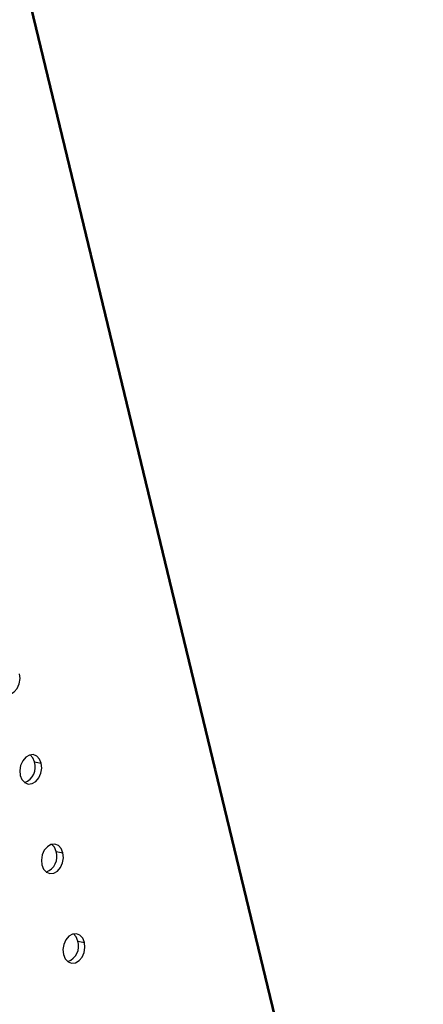
# Model space of a CAD drawing. Units: millimetres. Extents: x 8 to 554, y 5 to 757.
# Drawn here: x 325 to 329, y 116 to 126 of the extents above; entities that cross this region are included whole.
import ezdxf

# ---------------------------------------------------------------- set-up
doc = ezdxf.new("R2010")
doc.units = ezdxf.units.MM

msp = doc.modelspace()

# ---------------------------------------------------------------- linework, layer by layer
at = {"color": 7, "linetype": 'Continuous', "lineweight": 25}
for p, q in [((328.5917, 110.12575), (323.51776, 131.14084)), ((328.52795, 110.33248), (323.55922, 130.91178)), ((324.67396, 118.85556), (324.74123, 118.84189)), ((324.89189, 117.95296), (324.95916, 117.93929)), ((325.10982, 117.05036), (325.17709, 117.03669))]:
    msp.add_line(p, q, dxfattribs=at)
at = {"color": 7, "linetype": 'Continuous', "lineweight": 25, "flags": 128}
for points in [[(324.31117, 119.62203), (324.32875, 119.57942), (324.357, 119.54933), (324.39252, 119.5354), (324.43101, 119.5393), (324.46785, 119.56056), (324.49858, 119.59663), (324.5195, 119.64314), (324.52809, 119.69449), (324.52331, 119.74449)], [(324.74123, 118.84189), (324.72366, 118.88451), (324.69541, 118.91459), (324.65989, 118.92853), (324.62139, 118.92463), (324.58456, 118.90336), (324.55382, 118.8673), (324.5329, 118.82078), (324.52432, 118.76943), (324.5291, 118.71943)], [(324.67396, 118.85556), (324.65639, 118.89817), (324.62988, 118.92703)], [(324.5291, 118.71943), (324.54668, 118.67682), (324.57493, 118.64673), (324.61044, 118.63279), (324.64894, 118.6367), (324.68578, 118.65796), (324.71651, 118.69403), (324.73743, 118.74054), (324.74602, 118.79189), (324.74123, 118.84189)], [(324.95916, 117.93929), (324.94158, 117.9819), (324.91333, 118.01199), (324.87782, 118.02593), (324.83932, 118.02203), (324.80248, 118.00076), (324.77175, 117.9647), (324.75083, 117.91818), (324.74224, 117.86683), (324.74703, 117.81683)], [(324.89189, 117.95296), (324.87431, 117.99557), (324.84781, 118.02442)], [(324.74703, 117.81683), (324.7646, 117.77422), (324.79285, 117.74413), (324.82837, 117.73019), (324.86687, 117.73409), (324.9037, 117.75536), (324.93444, 117.79142), (324.95536, 117.83794), (324.96394, 117.88929), (324.95916, 117.93929)], [(325.17709, 117.03669), (325.15951, 117.0793), (325.13126, 117.10939), (325.09574, 117.12333), (325.05725, 117.11943), (325.02041, 117.09816), (324.98968, 117.0621), (324.96876, 117.01558), (324.96017, 116.96423), (324.96495, 116.91423)], [(325.10982, 117.05036), (325.09224, 117.09297), (325.06574, 117.12182)], [(324.96495, 116.91423), (324.98253, 116.87162), (325.01078, 116.84153), (325.0463, 116.82759), (325.08479, 116.83149), (325.12163, 116.85276), (325.15236, 116.88882), (325.17328, 116.93534), (325.18187, 116.98669), (325.17709, 117.03669)]]:
    msp.add_lwpolyline(points, dxfattribs=at)
at = {"color": 7, "linetype": 'Continuous', "lineweight": 25}
for centre in [(324.51431, 118.80481), (324.73224, 117.9022), (324.95017, 116.9996)]:
    msp.add_arc(centre, 0.16752, 290.57297, 17.636127, dxfattribs=at)

doc.saveas('drawing.dxf')
